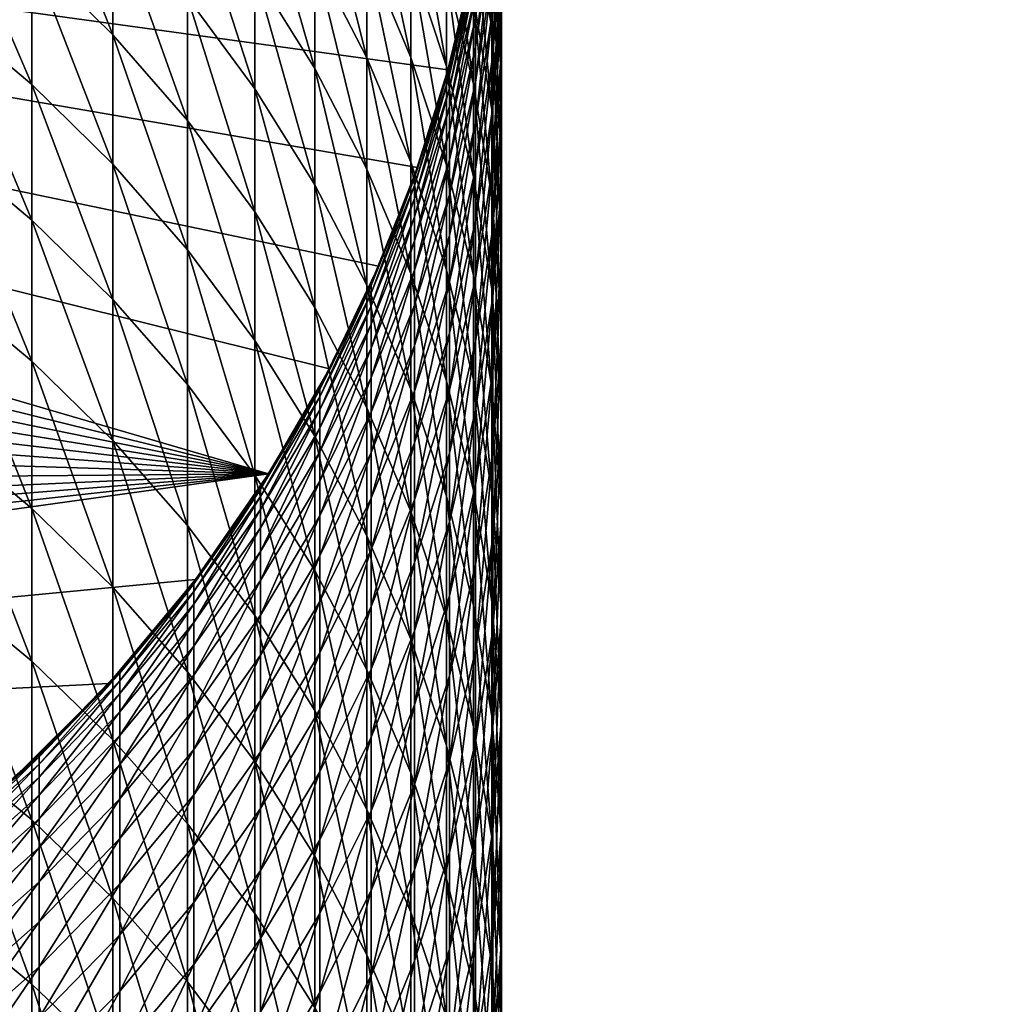
# Model space of a CAD drawing. Units: millimetres. Extents: x -2187 to 2178, y -2405 to 1030.
# Drawn here: x 153 to 182, y -39 to -10 of the extents above; entities that cross this region are included whole.
import ezdxf

# ---------------------------------------------------------------- set-up
doc = ezdxf.new("R2010")
doc.units = ezdxf.units.MM
doc.header["$LTSCALE"] = 0.2
doc.header["$MEASUREMENT"] = 0
doc.header["$PDMODE"] = 1
doc.layers.add('HAGS-Dim Plan', color=7, linetype='Continuous', lineweight=158)
doc.layers.add('HAGS-ST-Tornado Gray', color=253, linetype='Continuous')
doc.styles.get("Standard").update_dxf_attribs({"font": 'g13f12d.shx', "height": 300})
doc.dimstyles.new('HAGS - Dim Plan', dxfattribs={"dimtxt": 300, "dimasz": 200, "dimexe": 0.18, "dimexo": 0.0625, "dimgap": 150, "dimtad": 0, "dimlfac": 0.001, "dimrnd": 0.05, "dimzin": 1, "dimdsep": 46, "dimtxsty": 'Standard', "dimblk": 'HAGS - Dim Plan arrow', "dimcen": 0.1, "dimse1": 1, "dimse2": 1, "dimclrd": 1, "dimadec": 0, "dimazin": 0, "dimtfac": 1, "dimtofl": 0, "dimtmove": 0, "dimatfit": 3, "dimfxl": 1, "dimtolj": 1, "dimtzin": 0, "dimarcsym": 0})

# ---------------------------------------------------------------- blocks, each defined once
blk = doc.blocks.new('HAGS - Dim Plan arrow')
at = {"color": 1, "lineweight": 0}
blk.add_lwpolyline([(0, 0, 0, 0.35, 0), (-1, 0, 0.015, 0.015, 0)], format="xyseb", dxfattribs=at)
blk = doc.blocks.new('*D3')
at = {"layer": 'Defpoints', "color": 0, "transparency": 16777216}
for p in [(123.031, 44.45), (45.993, -445.114), (678.348, -445.114)]:
    blk.add_point(p, dxfattribs=at)
at = {"layer": 'HAGS-Dim Plan', "color": 1, "lineweight": -2, "transparency": 16777216}
for p, q in [((678.348, 244.45), (678.348, 444.45)), ((678.348, -645.114), (678.348, -845.114))]:
    blk.add_line(p, q, dxfattribs=at)
at = {"layer": 'HAGS-Dim Plan', "color": 1, "lineweight": -2, "transparency": 16777216, "xscale": 200, "yscale": 200, "zscale": 200}
for p, rotation in [((678.348, 44.45), 270), ((678.348, -445.114), 90)]:
    blk.add_blockref('HAGS - Dim Plan arrow', p, dxfattribs=dict(at, rotation=rotation))
at = {"layer": 'HAGS-Dim Plan', "color": 0, "transparency": 16777216, "insert": (678.348, -1450.668), "char_height": 300, "attachment_point": 5, "rotation": 90}
blk.add_mtext('\\A1;0.50m', dxfattribs=at)

msp = doc.modelspace()

# ---------------------------------------------------------------- dimensions: what is measured, and where the dimension line sits
at = {"layer": 'HAGS-Dim Plan'}
dim = msp.add_linear_dim(base=(678.348, -445.114), p1=(123.031, 44.45), p2=(45.993, -445.114), angle=90, dimstyle='HAGS - Dim Plan', override={"dimpost": 'm'}, dxfattribs=at)
dim.commit()
dim.dimension.update_dxf_attribs({"geometry": '*D3', "text_midpoint": (678.348, -1450.668)})

# ---------------------------------------------------------------- meshes
at = {"layer": 'HAGS-ST-Tornado Gray'}
mesh = msp.add_polyface(dxfattribs=at)
corners = [(78.677, 2.217), (78.842, 4.413), (167.373, -3.449), (78.621, 0.164), (166.59, -8.99), (78.761, -3.548), (160.603, -23.785), (79.202, -7.191), (79.951, -10.827), (123.064, 3.099, 330.682), (123.064, -0.874, 345.111), (128.04, -0.848, 343.976), (123.064, -5.029, 359.499), (128.04, -4.893, 358.039), (123.064, -9.365, 373.843), (128.04, -9.11, 372.061), (123.064, -13.881, 388.14), (128.04, -13.501, 386.037), (118.088, -18.064, 399.965), (123.064, -13.881, 388.14), (118.088, -13.501, 386.037), (123.064, -9.365, 373.843), (118.088, -9.111, 372.061), (123.064, -5.029, 359.499), (118.088, -4.893, 358.039), (123.064, -0.874, 345.111), (118.088, -0.848, 343.976), (123.064, 3.099, 330.682), (103.776, 2.729, 314.717), (99.416, 0.391, 314.121), (103.776, -0.956, 328.807), (99.416, -3.286, 328.182), (103.776, -4.814, 342.861), (99.416, -7.137, 342.208), (103.776, -8.845, 356.876), (99.416, -11.159, 356.195), (103.776, -13.048, 370.85), (99.416, -15.354, 370.141), (103.776, -17.424, 384.779), (108.382, 0.883, 329.3), (108.382, -2.981, 343.376), (108.382, -7.018, 357.414), (108.382, -11.228, 371.41), (108.382, -15.61, 385.36), (113.173, 2.214, 329.657), (113.173, -1.654, 343.749), (113.173, -5.696, 357.803), (113.173, -9.911, 371.815), (113.173, -14.298, 385.781)]
mesh.append_faces([[corners[k] for k in face] for face in [(9, 10, 11), (10, 12, 13), (12, 14, 15), (14, 16, 17), (18, 19, 20), (20, 19, 21), (20, 21, 22), (22, 21, 23), (22, 23, 24), (24, 23, 25), (24, 25, 26), (26, 25, 27), (28, 29, 30), (30, 31, 32), (32, 33, 34), (34, 35, 36), (36, 37, 38), (39, 28, 30), (39, 30, 40), (40, 30, 32), (40, 32, 41), (41, 32, 34), (41, 34, 42), (42, 34, 36), (42, 36, 43), (43, 36, 38), (44, 39, 45), (44, 45, 26), (26, 45, 24), (45, 39, 40), (45, 40, 46), (46, 40, 41), (46, 41, 47), (47, 41, 42), (47, 42, 48), (48, 42, 43), (22, 24, 46), (46, 24, 45), (22, 46, 47), (20, 22, 47), (20, 47, 48), (18, 20, 48)]])
mesh.append_faces([[corners[k] for k in face] for face in [(0, 1, 2), (3, 0, 4), (5, 3, 6), (7, 5, 6), (8, 7, 6)]], dxfattribs={"vtx1": -1, "vtx2": -1})
mesh = msp.add_polyface(dxfattribs=at)
corners = [(78.842, 4.413), (167.501, -0.794), (167.373, -3.449), (78.677, 2.217), (167.075, -6.186), (166.59, -8.99), (78.621, 0.164), (165.903, -11.843), (164.999, -14.729), (163.855, -17.646), (162.401, -20.678), (160.603, -23.785), (137.745, 0.884, 329.3), (132.955, 2.215, 329.657), (137.745, -2.981, 343.376), (142.351, -4.814, 342.861), (142.351, -8.845, 356.876), (145.379, -10.386, 356.423), (145.379, -14.584, 370.378), (132.955, -1.654, 343.749), (137.745, -7.018, 357.414), (142.351, -13.048, 370.85), (145.379, -18.954, 384.288), (128.04, 3.023, 329.874), (128.04, -0.848, 343.976), (132.955, -5.696, 357.803), (137.745, -11.228, 371.41), (142.351, -17.424, 384.778), (123.064, -0.874, 345.111), (128.04, -4.893, 358.039), (132.955, -9.91, 371.815), (137.745, -15.61, 385.36), (123.064, -5.029, 359.499), (128.04, -9.11, 372.061), (132.955, -14.298, 385.782), (137.745, -20.165, 399.263), (123.064, -9.365, 373.843), (128.04, -13.501, 386.037), (132.955, -18.858, 399.7), (123.064, -13.881, 388.14), (128.04, -18.064, 399.965), (142.351, -0.956, 328.807), (145.379, 1.172, 314.32), (142.351, 2.729, 314.717), (145.379, -2.508, 328.391), (145.379, -6.361, 342.426)]
mesh.append_faces([[corners[k] for k in face] for face in [(12, 13, 14), (12, 14, 15), (15, 14, 16), (15, 16, 17), (17, 16, 18), (13, 19, 14), (14, 19, 20), (14, 20, 16), (16, 20, 21), (16, 21, 18), (18, 21, 22), (23, 24, 19), (19, 24, 25), (19, 25, 20), (20, 25, 26), (20, 26, 21), (21, 26, 27), (21, 27, 22), (24, 28, 29), (24, 29, 25), (25, 29, 30), (25, 30, 26), (26, 30, 31), (26, 31, 27), (29, 32, 33), (29, 33, 30), (30, 33, 34), (30, 34, 31), (31, 34, 35), (33, 36, 37), (33, 37, 34), (34, 37, 38), (37, 39, 40), (37, 40, 38), (41, 12, 15), (42, 43, 44), (44, 43, 41), (45, 41, 15)]])
mesh.append_faces([[corners[k] for k in face] for face in [(0, 1, 2), (3, 2, 4), (3, 4, 5), (6, 5, 7), (6, 7, 8), (6, 8, 9), (6, 9, 10), (6, 10, 11)]], dxfattribs={"vtx0": -1, "vtx2": -1})
mesh = msp.add_polyface(dxfattribs=at)
corners = [(158.204, 0.21, 269.551), (156.002, 2.776, 270.108), (158.204, -2.921, 283.576), (156.002, -0.362, 284.164), (158.204, -6.243, 297.657), (156.002, -3.691, 298.275), (158.204, -9.698, 311.547), (156.002, -7.154, 312.196), (158.204, -13.343, 325.486), (156.002, -10.807, 326.166), (158.204, -17.16, 339.39), (160.196, 0.436, 254.946), (158.204, 3.169, 255.504), (160.196, -2.516, 268.96), (160.196, -5.639, 282.952), (160.196, -8.954, 297), (160.196, -12.4, 310.857), (160.196, -16.037, 324.763), (160.196, -19.845, 338.635), (161.966, 0.333, 240.36), (160.196, 3.216, 240.913), (161.966, -2.44, 254.359), (161.966, -5.384, 268.338), (161.966, -8.5, 282.296), (161.966, -11.806, 296.309), (161.966, -15.244, 310.131), (161.966, -18.872, 324.003), (163.506, -0.08, 225.805), (161.966, 2.934, 226.345), (163.506, -2.674, 239.783), (163.506, -5.44, 253.746), (163.506, -8.377, 267.689), (163.506, -11.485, 281.611), (163.506, -14.782, 295.587), (163.506, -18.212, 309.374), (164.808, -3.202, 225.246), (163.506, 2.343, 211.814), (164.808, -5.789, 239.186), (164.808, -8.547, 253.111), (164.808, -11.476, 267.017), (164.808, -14.575, 280.901), (164.808, -17.864, 294.84)]
mesh.append_faces([[corners[k] for k in face] for face in [(0, 1, 2), (2, 3, 4), (4, 5, 6), (6, 7, 8), (8, 9, 10), (11, 12, 13), (13, 12, 0), (13, 0, 14), (14, 0, 2), (14, 2, 15), (15, 2, 4), (15, 4, 16), (16, 4, 6), (16, 6, 17), (17, 6, 8), (17, 8, 18), (18, 8, 10), (19, 20, 21), (21, 20, 11), (21, 11, 22), (22, 11, 13), (22, 13, 23), (23, 13, 14), (23, 14, 24), (24, 14, 15), (24, 15, 25), (25, 15, 16), (25, 16, 26), (26, 16, 17), (27, 28, 29), (29, 28, 19), (29, 19, 30), (30, 19, 21), (30, 21, 31), (31, 21, 22), (31, 22, 32), (32, 22, 23), (32, 23, 33), (33, 23, 24), (33, 24, 34), (34, 24, 25), (35, 36, 27), (37, 27, 29), (38, 29, 30), (39, 30, 31), (40, 31, 32), (41, 32, 33)]])
mesh = msp.add_polyface(dxfattribs=at)
corners = [(145.379, -10.386, 356.423), (145.379, -14.584, 370.378), (148.274, -16.339, 369.838), (148.274, -20.702, 383.727), (145.379, -2.508, 328.391), (142.351, -0.956, 328.807), (145.379, -6.361, 342.426), (142.351, -4.814, 342.861), (148.274, -0.607, 313.866), (145.379, 1.172, 314.32), (148.274, -4.281, 327.915), (148.274, -8.128, 341.929), (148.274, -12.148, 355.904), (151.02, 0.88, 299.383), (148.274, 2.875, 299.867), (151.02, -2.596, 313.359), (151.02, -6.264, 327.384), (151.02, -10.104, 341.373), (151.02, -14.117, 355.325), (151.02, -18.301, 369.235), (153.602, -1.313, 298.852), (153.602, -4.782, 312.801), (153.602, -8.444, 326.799), (153.602, -12.277, 340.763), (153.602, -16.282, 354.688), (153.602, -20.458, 368.571), (156.002, -0.362, 284.164), (153.602, 2.024, 284.711), (156.002, -3.691, 298.275), (156.002, -7.154, 312.196), (156.002, -10.807, 326.166), (156.002, -14.633, 340.1), (156.002, -18.629, 353.997), (158.204, -2.921, 283.576), (156.002, 2.776, 270.108), (158.204, -6.243, 297.657), (158.204, -9.698, 311.547), (158.204, -13.343, 325.486), (158.204, -17.16, 339.39)]
mesh.append_faces([[corners[k] for k in face] for face in [(0, 1, 2), (2, 1, 3), (4, 5, 6), (6, 7, 0), (8, 9, 10), (10, 9, 4), (10, 4, 11), (11, 4, 6), (11, 6, 12), (12, 6, 0), (12, 0, 2), (13, 14, 15), (15, 14, 8), (15, 8, 16), (16, 8, 10), (16, 10, 17), (17, 10, 11), (17, 11, 18), (18, 11, 12), (18, 12, 19), (19, 12, 2), (20, 13, 21), (21, 13, 15), (21, 15, 22), (22, 15, 16), (22, 16, 23), (23, 16, 17), (23, 17, 24), (24, 17, 18), (24, 18, 25), (25, 18, 19), (26, 27, 28), (28, 27, 20), (28, 20, 29), (29, 20, 21), (29, 21, 30), (30, 21, 22), (30, 22, 31), (31, 22, 23), (31, 23, 32), (32, 23, 24), (33, 34, 26), (35, 26, 28), (36, 28, 29), (37, 29, 30), (38, 30, 31)]])
mesh = msp.add_polyface(dxfattribs=at)
corners = [(165.944, -11.709, 19.718), (165.944, -11.707, 18.031), (166.718, -8.37, 18.032), (166.718, -8.372, 19.724), (165.944, -11.707, 16.567), (166.59, -8.99), (166.718, -8.369, 16.567), (167.075, -6.186), (164.808, -8.547, 253.111), (163.506, -5.44, 253.746), (164.808, -11.476, 267.017), (165.862, -8.992, 238.572), (164.808, -5.789, 239.186), (165.862, -11.743, 252.459), (166.66, -9.694, 224.082), (165.862, -6.412, 224.67), (166.66, -12.267, 237.945), (167.196, -8.405, 195.805), (166.66, -5.059, 196.322), (167.196, -10.631, 209.649), (166.66, -7.291, 210.207), (167.196, -13.027, 223.485), (167.469, -7.853, 167.659), (167.196, -4.464, 168.099), (167.469, -9.734, 181.472), (167.196, -6.35, 181.954), (167.469, -11.784, 195.283), (167.481, -8.007, 139.672), (167.469, -4.597, 140.033), (167.481, -9.547, 153.443), (167.469, -6.141, 153.844), (167.481, -11.254, 167.216), (167.481, -13.129, 180.989), (167.231, -8.834, 111.871), (167.481, -5.426, 112.15), (167.231, -10.038, 125.587), (167.481, -6.634, 125.907), (167.231, -11.407, 139.312), (167.231, -12.943, 153.042), (166.718, -8.436, 29.881), (167.231, -5.047, 29.917), (166.718, -8.661, 43.444), (167.231, -5.273, 43.52), (166.718, -9.046, 57.034), (167.231, -5.66, 57.15), (166.718, -9.593, 70.647), (167.231, -6.208, 70.803), (166.718, -10.303, 84.28), (167.231, -6.92, 84.476), (166.718, -11.176, 97.93), (167.231, -7.795, 98.166), (166.718, -12.212, 111.595), (166.718, -13.412, 125.271), (165.944, -11.72, 23.092), (166.718, -8.383, 23.108), (165.944, -11.773, 29.845), (165.944, -11.997, 43.369), (165.944, -12.382, 56.92), (165.944, -12.927, 70.493)]
mesh.append_faces([[corners[k] for k in face] for face in [(0, 1, 2), (0, 2, 3), (4, 5, 6), (6, 5, 7), (6, 2, 1), (6, 1, 4), (8, 9, 10), (11, 12, 13), (13, 12, 8), (14, 15, 16), (16, 15, 11), (17, 18, 19), (19, 18, 20), (19, 20, 21), (21, 20, 14), (22, 23, 24), (24, 25, 26), (26, 25, 17), (27, 28, 29), (29, 30, 31), (31, 30, 22), (31, 22, 32), (32, 22, 24), (33, 34, 35), (35, 34, 36), (35, 36, 37), (37, 36, 27), (38, 27, 29), (39, 40, 41), (41, 42, 43), (43, 44, 45), (45, 46, 47), (47, 46, 48), (47, 48, 49), (49, 48, 50), (49, 50, 51), (51, 50, 33), (52, 33, 35), (0, 3, 53), (53, 3, 54), (53, 54, 55), (55, 54, 39), (55, 39, 56), (56, 39, 41), (57, 41, 43), (58, 43, 45)]])
mesh = msp.add_polyface(dxfattribs=at)
corners = [(164.913, -14.976, 19.712), (164.913, -14.974, 18.029), (165.944, -11.707, 18.031), (165.944, -11.709, 19.718), (164.913, -14.973, 16.566), (164.999, -14.729), (165.944, -11.707, 16.567), (165.903, -11.843), (166.59, -8.99), (164.808, -11.476, 267.017), (163.506, -8.377, 267.689), (164.808, -14.575, 280.901), (165.862, -11.743, 252.459), (164.808, -8.547, 253.111), (165.862, -14.664, 266.326), (166.66, -12.267, 237.945), (165.862, -8.992, 238.572), (166.66, -15.009, 251.792), (167.196, -13.027, 223.485), (166.66, -9.694, 224.082), (167.196, -15.592, 237.307), (167.469, -11.784, 195.283), (167.196, -8.405, 195.805), (167.469, -14.003, 209.087), (167.196, -10.631, 209.649), (167.469, -16.391, 222.881), (167.481, -13.129, 180.989), (167.469, -9.734, 181.472), (167.481, -15.173, 194.759), (167.231, -11.407, 139.312), (167.481, -8.007, 139.672), (167.231, -12.943, 153.042), (167.481, -9.547, 153.443), (167.231, -14.645, 166.775), (167.481, -11.254, 167.216), (167.231, -16.514, 180.508), (166.718, -12.212, 111.595), (167.231, -8.834, 111.871), (166.718, -13.412, 125.271), (167.231, -10.038, 125.587), (166.718, -14.777, 138.955), (166.718, -16.308, 152.646), (165.944, -11.997, 43.369), (166.718, -8.661, 43.444), (165.944, -12.382, 56.92), (166.718, -9.046, 57.034), (165.944, -12.927, 70.493), (166.718, -9.593, 70.647), (165.944, -13.635, 84.087), (166.718, -10.303, 84.28), (165.944, -14.505, 97.698), (166.718, -11.176, 97.93), (165.944, -15.538, 111.323), (165.944, -16.735, 124.959), (164.913, -14.987, 23.077), (165.944, -11.72, 23.092), (164.913, -15.039, 29.81), (165.944, -11.773, 29.845), (164.913, -15.263, 43.296), (164.913, -15.646, 56.808), (164.913, -16.19, 70.343)]
mesh.append_faces([[corners[k] for k in face] for face in [(0, 1, 2), (0, 2, 3), (4, 5, 6), (4, 6, 1), (1, 6, 2), (5, 7, 6), (6, 7, 8), (9, 10, 11), (12, 13, 14), (14, 13, 9), (15, 16, 17), (17, 16, 12), (18, 19, 20), (20, 19, 15), (21, 22, 23), (23, 22, 24), (23, 24, 25), (25, 24, 18), (26, 27, 28), (28, 27, 21), (29, 30, 31), (31, 32, 33), (33, 32, 34), (33, 34, 35), (35, 34, 26), (36, 37, 38), (38, 39, 40), (40, 39, 29), (41, 29, 31), (42, 43, 44), (44, 45, 46), (46, 47, 48), (48, 47, 49), (48, 49, 50), (50, 49, 51), (50, 51, 52), (52, 51, 36), (53, 36, 38), (0, 3, 54), (54, 3, 55), (54, 55, 56), (56, 55, 57), (56, 57, 58), (58, 57, 42), (59, 42, 44), (60, 44, 46)]])
mesh = msp.add_polyface(dxfattribs=at)
corners = [(81.018, -14.436), (79.951, -10.827), (160.603, -23.785), (82.413, -17.998), (84.086, -21.376), (85.916, -24.405), (87.834, -27.088), (89.769, -29.426), (91.649, -31.426), (93.445, -33.125), (123.064, -13.881, 388.14), (123.064, -18.578, 402.385), (128.04, -18.064, 399.965), (123.064, -23.454, 416.577), (128.04, -22.797, 413.842), (123.064, -28.507, 430.71), (128.04, -27.701, 427.665), (123.064, -33.737, 444.783), (128.04, -32.774, 441.43), (118.088, -32.774, 441.43), (123.064, -33.737, 444.783), (123.064, -28.507, 430.71), (118.088, -27.701, 427.665), (123.064, -23.454, 416.577), (118.088, -22.798, 413.842), (123.064, -18.578, 402.385), (118.088, -18.064, 399.965), (123.064, -13.881, 388.14), (103.776, -17.424, 384.779), (99.416, -19.721, 384.042), (103.776, -21.971, 398.659), (99.416, -24.259, 397.894), (103.776, -26.689, 412.489), (99.416, -28.967, 411.696), (103.776, -31.576, 426.264), (99.416, -33.844, 425.444), (108.382, -15.61, 385.36), (108.382, -20.165, 399.263), (108.382, -24.89, 413.114), (108.382, -29.785, 426.911), (108.382, -34.848, 440.651), (113.173, -14.298, 385.781), (113.173, -18.858, 399.7), (113.173, -23.588, 413.567), (113.173, -28.489, 427.38), (113.173, -33.558, 441.135)]
mesh.append_faces([[corners[k] for k in face] for face in [(10, 11, 12), (11, 13, 14), (13, 15, 16), (15, 17, 18), (19, 20, 21), (19, 21, 22), (22, 21, 23), (22, 23, 24), (24, 23, 25), (24, 25, 26), (26, 25, 27), (28, 29, 30), (30, 31, 32), (32, 31, 33), (32, 33, 34), (34, 33, 35), (36, 28, 37), (37, 28, 30), (37, 30, 38), (38, 30, 32), (38, 32, 39), (39, 32, 34), (39, 34, 40), (41, 36, 42), (42, 36, 37), (42, 37, 43), (43, 37, 38), (43, 38, 44), (44, 38, 39), (44, 39, 45), (45, 39, 40), (26, 41, 42), (24, 26, 42), (24, 42, 43), (22, 24, 43), (22, 43, 44), (19, 22, 44), (19, 44, 45)]])
mesh.append_faces([[corners[k] for k in face] for face in [(0, 1, 2), (3, 0, 2), (4, 3, 2), (5, 4, 2), (6, 5, 2), (7, 6, 2), (8, 7, 2), (9, 8, 2)]], dxfattribs={"vtx1": -1, "vtx2": -1})
mesh = msp.add_polyface(dxfattribs=at)
corners = [(163.633, -18.153, 19.706), (163.633, -18.151, 18.028), (164.913, -14.974, 18.029), (164.913, -14.976, 19.712), (163.633, -18.151, 16.566), (163.855, -17.646), (164.913, -14.973, 16.566), (164.999, -14.729), (164.808, -14.575, 280.901), (163.506, -11.485, 281.611), (164.808, -17.864, 294.84), (165.862, -14.664, 266.326), (164.808, -11.476, 267.017), (165.862, -17.755, 280.172), (166.66, -15.009, 251.792), (165.862, -11.743, 252.459), (166.66, -17.922, 265.62), (167.196, -15.592, 237.307), (166.66, -12.267, 237.945), (167.196, -18.327, 251.114), (167.469, -16.391, 222.881), (167.196, -13.027, 223.485), (167.469, -18.949, 236.664), (167.481, -15.173, 194.759), (167.469, -11.784, 195.283), (167.481, -17.385, 208.522), (167.469, -14.003, 209.087), (167.481, -19.767, 222.276), (167.231, -16.514, 180.508), (167.481, -13.129, 180.989), (167.231, -18.552, 194.237), (166.718, -14.777, 138.955), (167.231, -11.407, 139.312), (166.718, -16.308, 152.646), (167.231, -12.943, 153.042), (166.718, -18.005, 166.338), (167.231, -14.645, 166.775), (166.718, -19.869, 180.03), (165.944, -15.538, 111.323), (166.718, -12.212, 111.595), (165.944, -16.735, 124.959), (166.718, -13.412, 125.271), (165.944, -18.096, 138.604), (165.944, -19.623, 152.255), (164.913, -15.263, 43.296), (165.944, -11.997, 43.369), (164.913, -15.646, 56.808), (165.944, -12.382, 56.92), (164.913, -16.19, 70.343), (165.944, -12.927, 70.493), (164.913, -16.896, 83.898), (165.944, -13.635, 84.087), (164.913, -17.764, 97.47), (165.944, -14.505, 97.698), (164.913, -18.794, 111.056), (164.913, -19.987, 124.654), (163.633, -18.165, 23.061), (164.913, -14.987, 23.077), (163.633, -18.217, 29.776), (164.913, -15.039, 29.81), (163.633, -18.44, 43.225), (163.633, -18.823, 56.7), (163.633, -19.365, 70.197)]
mesh.append_faces([[corners[k] for k in face] for face in [(0, 1, 2), (0, 2, 3), (4, 5, 6), (4, 6, 1), (1, 6, 2), (5, 7, 6), (8, 9, 10), (11, 12, 13), (13, 12, 8), (14, 15, 16), (16, 15, 11), (17, 18, 19), (19, 18, 14), (20, 21, 22), (22, 21, 17), (23, 24, 25), (25, 24, 26), (25, 26, 27), (27, 26, 20), (28, 29, 30), (30, 29, 23), (31, 32, 33), (33, 34, 35), (35, 34, 36), (37, 36, 28), (38, 39, 40), (40, 41, 42), (42, 41, 31), (43, 31, 33), (44, 45, 46), (46, 47, 48), (48, 49, 50), (50, 49, 51), (50, 51, 52), (52, 51, 53), (52, 53, 54), (54, 53, 38), (55, 38, 40), (0, 3, 56), (56, 3, 57), (56, 57, 58), (58, 57, 59), (58, 59, 60), (60, 59, 44), (61, 44, 46), (62, 46, 48)]])
mesh = msp.add_polyface(dxfattribs=at)
corners = [(93.445, -33.125), (160.603, -23.785), (158.438, -26.906), (155.881, -29.977), (152.891, -32.953), (148.274, -16.339, 369.838), (148.274, -20.702, 383.727), (151.02, -22.656, 383.1), (151.02, -27.183, 396.917), (145.379, -14.584, 370.378), (145.379, -18.954, 384.288), (148.274, -25.236, 397.568), (151.02, -31.879, 410.683), (142.351, -17.424, 384.778), (145.379, -23.495, 398.15), (148.274, -29.94, 411.357), (151.02, -36.744, 424.395), (137.745, -15.61, 385.36), (142.351, -21.971, 398.659), (145.379, -28.206, 411.961), (148.274, -34.813, 425.093), (137.745, -20.165, 399.263), (142.351, -26.689, 412.489), (145.379, -33.087, 425.718), (132.955, -14.298, 385.782), (132.955, -18.858, 399.7), (137.745, -24.89, 413.114), (142.351, -31.576, 426.264), (128.04, -18.064, 399.965), (132.955, -23.588, 413.567), (137.745, -29.784, 426.912), (142.351, -36.631, 439.982), (123.064, -18.578, 402.385), (128.04, -22.797, 413.842), (132.955, -28.488, 427.38), (137.745, -34.848, 440.651), (123.064, -23.454, 416.577), (128.04, -27.701, 427.665), (132.955, -33.558, 441.136), (123.064, -28.507, 430.71), (128.04, -32.774, 441.43), (151.02, -18.301, 369.235)]
mesh.append_faces([[corners[k] for k in face] for face in [(5, 6, 7), (7, 6, 8), (9, 10, 6), (6, 10, 11), (6, 11, 8), (8, 11, 12), (10, 13, 14), (10, 14, 11), (11, 14, 15), (11, 15, 12), (12, 15, 16), (13, 17, 18), (13, 18, 14), (14, 18, 19), (14, 19, 15), (15, 19, 20), (17, 21, 18), (18, 21, 22), (18, 22, 19), (19, 22, 23), (19, 23, 20), (24, 25, 21), (21, 25, 26), (21, 26, 22), (22, 26, 27), (22, 27, 23), (25, 28, 29), (25, 29, 26), (26, 29, 30), (26, 30, 27), (27, 30, 31), (28, 32, 33), (28, 33, 29), (29, 33, 34), (29, 34, 30), (30, 34, 35), (33, 36, 37), (33, 37, 34), (34, 37, 38), (34, 38, 35), (37, 39, 40), (37, 40, 38), (41, 5, 7)]])
mesh.append_faces([[corners[k] for k in face] for face in [(0, 1, 2), (0, 2, 3), (0, 3, 4)]], dxfattribs={"vtx0": -1, "vtx2": -1})
mesh = msp.add_polyface(dxfattribs=at)
corners = [(151.259, -34.364, 19.676), (153.825, -32.084, 18.023), (153.825, -32.086, 19.68), (156.207, -29.616, 18.024), (156.207, -29.618, 19.685), (158.392, -26.973, 18.025), (151.02, -22.656, 383.1), (151.02, -27.183, 396.917), (153.602, -29.323, 396.201), (153.602, -34.01, 409.942), (153.825, -32.084, 16.565), (152.891, -32.953), (155.881, -29.977), (156.207, -29.616, 16.566), (158.438, -26.906), (151.02, -31.879, 410.683), (158.392, -26.973, 16.566), (151.259, -34.362, 18.022), (153.602, -20.458, 368.571), (151.02, -18.301, 369.235), (153.602, -24.805, 382.41), (156.002, -18.629, 353.997), (153.602, -16.282, 354.688), (156.002, -22.797, 367.852), (156.002, -27.135, 381.662), (156.002, -31.644, 395.425), (156.002, -36.322, 409.137), (158.204, -21.148, 353.256), (156.002, -14.633, 340.1), (158.204, -25.307, 367.08), (158.204, -29.635, 380.86), (158.204, -34.134, 394.593), (158.392, -26.975, 19.69), (156.207, -29.629, 23.006), (158.392, -26.986, 23.019), (156.207, -29.681, 29.654), (158.392, -27.038, 29.682), (156.207, -29.902, 42.968), (153.825, -32.097, 22.995), (153.825, -32.149, 29.628), (153.825, -32.369, 42.912), (153.825, -32.747, 56.223), (156.207, -30.281, 56.308), (153.825, -33.283, 69.556), (156.207, -30.818, 69.669), (153.825, -33.978, 82.908), (156.207, -31.514, 83.051), (153.825, -34.832, 96.278), (156.207, -32.371, 96.45), (151.259, -34.376, 22.984), (151.259, -34.427, 29.603)]
mesh.append_faces([[corners[k] for k in face] for face in [(0, 1, 2), (2, 1, 3), (2, 3, 4), (4, 3, 5), (6, 7, 8), (8, 7, 9), (10, 11, 12), (10, 12, 13), (13, 12, 14), (7, 15, 9), (16, 3, 13), (3, 1, 13), (13, 1, 10), (1, 17, 10), (18, 19, 20), (20, 19, 6), (20, 6, 8), (21, 22, 23), (23, 22, 18), (23, 18, 24), (24, 18, 20), (24, 20, 25), (25, 20, 8), (25, 8, 26), (27, 28, 21), (29, 21, 23), (30, 23, 24), (31, 24, 25), (4, 32, 33), (33, 34, 35), (35, 36, 37), (2, 4, 38), (38, 4, 33), (38, 33, 39), (39, 33, 35), (39, 35, 40), (40, 35, 37), (40, 37, 41), (41, 37, 42), (41, 42, 43), (43, 42, 44), (43, 44, 45), (45, 44, 46), (47, 46, 48), (49, 2, 38), (50, 38, 39)]])
mesh = msp.add_polyface(dxfattribs=at)
corners = [(160.364, -24.171, 19.695), (160.364, -24.169, 18.026), (162.113, -21.223, 18.027), (162.113, -21.225, 19.7), (163.633, -18.151, 18.028), (163.633, -18.153, 19.706), (160.364, -24.169, 16.566), (160.603, -23.785), (162.113, -21.222, 16.566), (162.401, -20.678), (163.633, -18.151, 16.566), (163.855, -17.646), (158.204, -17.16, 339.39), (156.002, -14.633, 340.1), (158.204, -21.148, 353.256), (156.002, -18.629, 353.997), (158.204, -25.307, 367.08), (160.196, -19.845, 338.635), (160.196, -23.824, 352.468), (161.966, -18.872, 324.003), (160.196, -16.037, 324.763), (161.966, -22.671, 337.841), (161.966, -26.64, 351.64), (163.506, -18.212, 309.374), (161.966, -15.244, 310.131), (163.506, -21.83, 323.21), (163.506, -25.619, 337.012), (162.113, -21.236, 23.047), (163.633, -18.165, 23.061), (162.113, -21.288, 29.744), (163.633, -18.217, 29.776), (162.113, -21.511, 43.156), (163.633, -18.44, 43.225), (162.113, -21.892, 56.595), (163.633, -18.823, 56.7), (162.113, -22.433, 70.056), (163.633, -19.365, 70.197), (162.113, -23.135, 83.537), (163.633, -20.069, 83.714), (162.113, -23.997, 97.035), (163.633, -20.934, 97.249), (162.113, -25.022, 110.547), (163.633, -21.961, 110.797), (160.364, -24.182, 23.033), (160.364, -24.234, 29.712), (160.364, -24.456, 43.09), (160.364, -24.837, 56.494), (160.364, -25.376, 69.92)]
mesh.append_faces([[corners[k] for k in face] for face in [(0, 1, 2), (0, 2, 3), (3, 2, 4), (3, 4, 5), (6, 7, 8), (6, 8, 1), (1, 8, 2), (7, 9, 8), (8, 9, 10), (8, 10, 2), (2, 10, 4), (9, 11, 10), (12, 13, 14), (14, 15, 16), (17, 12, 18), (18, 12, 14), (19, 20, 21), (21, 20, 17), (21, 17, 22), (23, 24, 25), (25, 24, 19), (25, 19, 26), (26, 19, 21), (3, 5, 27), (27, 5, 28), (27, 28, 29), (29, 28, 30), (29, 30, 31), (31, 30, 32), (31, 32, 33), (33, 32, 34), (33, 34, 35), (35, 34, 36), (35, 36, 37), (37, 36, 38), (37, 38, 39), (39, 38, 40), (39, 40, 41), (41, 40, 42), (0, 3, 43), (43, 3, 27), (43, 27, 44), (44, 27, 29), (45, 29, 31), (46, 31, 33), (47, 33, 35)]])
mesh = msp.add_polyface(dxfattribs=at)
corners = [(164.808, -17.864, 294.84), (163.506, -14.782, 295.587), (164.808, -21.284, 308.59), (163.506, -18.212, 309.374), (165.862, -17.755, 280.172), (164.808, -14.575, 280.901), (165.862, -21.034, 294.072), (165.862, -24.445, 307.784), (166.66, -17.922, 265.62), (165.862, -14.664, 266.326), (166.66, -21.004, 279.426), (166.66, -24.274, 293.287), (167.196, -18.327, 251.114), (166.66, -15.009, 251.792), (167.196, -21.231, 264.902), (167.196, -24.304, 278.668), (167.469, -18.949, 236.664), (167.196, -15.592, 237.307), (167.469, -21.676, 250.43), (167.481, -19.767, 222.276), (167.469, -16.391, 222.881), (167.481, -22.317, 236.018), (167.231, -18.552, 194.237), (167.481, -15.173, 194.759), (167.231, -20.758, 207.96), (167.481, -17.385, 208.522), (167.231, -23.133, 221.673), (166.718, -18.005, 166.338), (167.231, -14.645, 166.775), (166.718, -19.869, 180.03), (167.231, -16.514, 180.508), (166.718, -21.901, 193.719), (166.718, -24.101, 207.402), (165.944, -18.096, 138.604), (166.718, -14.777, 138.955), (165.944, -19.623, 152.255), (166.718, -16.308, 152.646), (165.944, -21.315, 165.908), (165.944, -23.173, 179.56), (164.913, -18.794, 111.056), (165.944, -15.538, 111.323), (164.913, -19.987, 124.654), (165.944, -16.735, 124.959), (164.913, -21.345, 138.261), (164.913, -22.867, 151.872), (163.633, -18.44, 43.225), (164.913, -15.263, 43.296), (163.633, -18.823, 56.7), (164.913, -15.646, 56.808), (163.633, -19.365, 70.197), (164.913, -16.19, 70.343), (163.633, -20.069, 83.714), (164.913, -16.896, 83.898), (163.633, -20.934, 97.249), (164.913, -17.764, 97.47), (163.633, -21.961, 110.797), (163.633, -23.151, 124.358)]
mesh.append_faces([[corners[k] for k in face] for face in [(0, 1, 2), (2, 1, 3), (4, 5, 6), (6, 5, 0), (6, 0, 7), (7, 0, 2), (8, 9, 10), (10, 9, 4), (10, 4, 11), (11, 4, 6), (12, 13, 14), (14, 13, 8), (14, 8, 15), (15, 8, 10), (16, 17, 18), (18, 17, 12), (19, 20, 21), (21, 20, 16), (22, 23, 24), (24, 23, 25), (24, 25, 26), (26, 25, 19), (27, 28, 29), (29, 30, 31), (31, 30, 22), (32, 22, 24), (33, 34, 35), (35, 36, 37), (37, 36, 27), (37, 27, 38), (38, 27, 29), (39, 40, 41), (41, 42, 43), (43, 42, 33), (43, 33, 44), (44, 33, 35), (45, 46, 47), (47, 48, 49), (49, 50, 51), (51, 50, 52), (51, 52, 53), (53, 52, 54), (53, 54, 55), (55, 54, 39), (55, 39, 56), (56, 39, 41)]])
mesh = msp.add_polyface(dxfattribs=at)
corners = [(164.808, -21.284, 308.59), (163.506, -18.212, 309.374), (164.808, -24.893, 322.389), (163.506, -21.83, 323.21), (164.808, -28.672, 336.153), (163.506, -25.619, 337.012), (165.862, -24.445, 307.784), (165.862, -28.044, 321.545), (166.66, -24.274, 293.287), (165.862, -21.034, 294.072), (166.66, -27.675, 306.96), (167.196, -24.304, 278.668), (166.66, -21.004, 279.426), (167.196, -27.565, 292.489), (167.469, -21.676, 250.43), (167.196, -18.327, 251.114), (167.469, -24.572, 264.178), (167.196, -21.231, 264.902), (167.469, -27.636, 277.904), (167.481, -22.317, 236.018), (167.469, -18.949, 236.664), (167.481, -25.036, 249.744), (167.481, -27.923, 263.451), (167.231, -23.133, 221.673), (167.481, -19.767, 222.276), (167.231, -25.676, 235.374), (167.231, -28.386, 249.06), (166.718, -21.901, 193.719), (167.231, -18.552, 194.237), (166.718, -24.101, 207.402), (167.231, -20.758, 207.96), (166.718, -26.468, 221.075), (166.718, -29.004, 234.736), (165.944, -23.173, 179.56), (166.718, -19.869, 180.03), (165.944, -25.199, 193.21), (165.944, -27.393, 206.853), (165.944, -29.753, 220.486), (164.913, -22.867, 151.872), (165.944, -19.623, 152.255), (164.913, -24.554, 165.486), (165.944, -21.315, 165.908), (164.913, -26.407, 179.1), (164.913, -28.427, 192.711), (163.633, -23.151, 124.358), (164.913, -19.987, 124.654), (163.633, -24.505, 137.926), (164.913, -21.345, 138.261), (163.633, -26.023, 151.5), (163.633, -27.705, 165.077), (163.633, -29.554, 178.653)]
mesh.append_faces([[corners[k] for k in face] for face in [(0, 1, 2), (2, 1, 3), (2, 3, 4), (4, 3, 5), (6, 0, 7), (7, 0, 2), (8, 9, 10), (10, 9, 6), (11, 12, 13), (13, 12, 8), (14, 15, 16), (16, 15, 17), (16, 17, 18), (18, 17, 11), (19, 20, 21), (21, 20, 14), (21, 14, 22), (22, 14, 16), (23, 24, 25), (25, 24, 19), (25, 19, 26), (26, 19, 21), (27, 28, 29), (29, 30, 31), (31, 30, 23), (31, 23, 32), (32, 23, 25), (33, 34, 35), (35, 34, 27), (35, 27, 36), (36, 27, 29), (36, 29, 37), (37, 29, 31), (38, 39, 40), (40, 39, 41), (40, 41, 42), (42, 41, 33), (42, 33, 43), (43, 33, 35), (44, 45, 46), (46, 45, 47), (46, 47, 48), (48, 47, 38), (48, 38, 49), (49, 38, 40), (50, 40, 42)]])
mesh = msp.add_polyface(dxfattribs=at)
corners = [(158.392, -26.975, 19.69), (158.392, -26.973, 18.025), (160.364, -24.169, 18.026), (160.364, -24.171, 19.695), (156.207, -29.616, 16.566), (158.438, -26.906), (158.392, -26.973, 16.566), (160.364, -24.169, 16.566), (160.603, -23.785), (156.207, -29.616, 18.024), (158.204, -25.307, 367.08), (156.002, -22.797, 367.852), (158.204, -29.635, 380.86), (160.196, -23.824, 352.468), (158.204, -21.148, 353.256), (160.196, -27.973, 366.26), (161.966, -26.64, 351.64), (160.196, -19.845, 338.635), (161.966, -30.778, 365.398), (163.506, -25.619, 337.012), (161.966, -22.671, 337.841), (163.506, -29.577, 350.775), (162.113, -25.022, 110.547), (163.633, -21.961, 110.797), (162.113, -26.209, 124.071), (163.633, -23.151, 124.358), (162.113, -27.559, 137.603), (163.633, -24.505, 137.926), (162.113, -29.073, 151.14), (163.633, -26.023, 151.5), (160.364, -24.234, 29.712), (162.113, -21.288, 29.744), (160.364, -24.456, 43.09), (162.113, -21.511, 43.156), (160.364, -24.837, 56.494), (162.113, -21.892, 56.595), (160.364, -25.376, 69.92), (162.113, -22.433, 70.056), (160.364, -26.076, 83.366), (162.113, -23.135, 83.537), (160.364, -26.937, 96.829), (162.113, -23.997, 97.035), (160.364, -27.959, 110.307), (160.364, -29.143, 123.796), (158.392, -26.986, 23.019), (160.364, -24.182, 23.033), (158.392, -27.038, 29.682), (158.392, -27.259, 43.027), (158.392, -27.639, 56.398), (158.392, -28.177, 69.791), (158.392, -28.875, 83.204), (158.392, -29.734, 96.634)]
mesh.append_faces([[corners[k] for k in face] for face in [(0, 1, 2), (0, 2, 3), (4, 5, 6), (6, 5, 7), (6, 7, 1), (1, 7, 2), (5, 8, 7), (1, 9, 6), (10, 11, 12), (13, 14, 15), (15, 14, 10), (16, 17, 13), (16, 13, 18), (18, 13, 15), (19, 20, 21), (21, 20, 16), (22, 23, 24), (24, 23, 25), (24, 25, 26), (26, 25, 27), (26, 27, 28), (28, 27, 29), (30, 31, 32), (32, 33, 34), (34, 35, 36), (36, 37, 38), (38, 37, 39), (38, 39, 40), (40, 39, 41), (40, 41, 42), (42, 41, 22), (42, 22, 43), (43, 22, 24), (0, 3, 44), (44, 3, 45), (44, 45, 46), (46, 45, 30), (46, 30, 47), (47, 30, 32), (47, 32, 48), (48, 32, 34), (48, 34, 49), (49, 34, 36), (49, 36, 50), (50, 36, 38), (51, 38, 40)]])
mesh = msp.add_polyface(dxfattribs=at)
corners = [(164.808, -28.672, 336.153), (163.506, -25.619, 337.012), (164.808, -32.62, 349.88), (163.506, -29.577, 350.775), (164.808, -36.736, 363.565), (165.862, -28.044, 321.545), (164.808, -24.893, 322.389), (165.862, -31.812, 335.271), (165.862, -35.749, 348.959), (166.66, -27.675, 306.96), (165.862, -24.445, 307.784), (166.66, -31.264, 320.681), (166.66, -35.021, 334.368), (167.196, -27.565, 292.489), (166.66, -24.274, 293.287), (167.196, -30.956, 306.123), (167.196, -34.535, 319.804), (167.469, -27.636, 277.904), (167.196, -24.304, 278.668), (167.469, -30.887, 291.684), (167.469, -34.268, 305.277), (167.481, -27.923, 263.451), (167.469, -24.572, 264.178), (167.481, -30.978, 277.136), (167.481, -34.22, 290.876), (167.231, -28.386, 249.06), (167.481, -25.036, 249.744), (167.231, -31.265, 262.726), (167.231, -34.311, 276.371), (166.718, -29.004, 234.736), (167.231, -25.676, 235.374), (166.718, -31.707, 248.381), (166.718, -34.577, 262.008), (165.944, -29.753, 220.486), (166.718, -26.468, 221.075), (165.944, -32.281, 234.108), (165.944, -34.976, 247.714), (164.913, -28.427, 192.711), (165.944, -25.199, 193.21), (164.913, -30.615, 206.315), (165.944, -27.393, 206.853), (164.913, -32.969, 219.91), (164.913, -35.49, 233.493), (163.633, -27.705, 165.077), (164.913, -24.554, 165.486), (163.633, -29.554, 178.653), (164.913, -26.407, 179.1), (163.633, -31.568, 192.226), (163.633, -33.749, 205.792)]
mesh.append_faces([[corners[k] for k in face] for face in [(0, 1, 2), (2, 1, 3), (2, 3, 4), (5, 6, 7), (7, 6, 0), (7, 0, 8), (8, 0, 2), (9, 10, 11), (11, 10, 5), (11, 5, 12), (12, 5, 7), (13, 14, 15), (15, 14, 9), (15, 9, 16), (16, 9, 11), (17, 18, 19), (19, 18, 13), (19, 13, 20), (20, 13, 15), (21, 22, 23), (23, 22, 17), (23, 17, 24), (24, 17, 19), (25, 26, 27), (27, 26, 21), (27, 21, 28), (28, 21, 23), (29, 30, 31), (31, 30, 25), (31, 25, 32), (32, 25, 27), (33, 34, 35), (35, 34, 29), (35, 29, 36), (36, 29, 31), (37, 38, 39), (39, 38, 40), (39, 40, 41), (41, 40, 33), (41, 33, 42), (42, 33, 35), (43, 44, 45), (45, 46, 47), (47, 46, 37), (47, 37, 48), (48, 37, 39)]])
mesh = msp.add_polyface(dxfattribs=at)
corners = [(156.207, -29.618, 19.685), (158.392, -26.973, 18.025), (158.392, -26.975, 19.69), (158.204, -29.635, 380.86), (156.002, -27.135, 381.662), (158.204, -34.134, 394.593), (160.196, -27.973, 366.26), (158.204, -25.307, 367.08), (160.196, -32.291, 380.008), (160.196, -36.779, 393.709), (161.966, -30.778, 365.398), (161.966, -35.086, 379.111), (163.506, -29.577, 350.775), (161.966, -26.64, 351.64), (163.506, -33.705, 364.498), (162.113, -29.073, 151.14), (163.633, -26.023, 151.5), (162.113, -30.751, 164.681), (163.633, -27.705, 165.077), (162.113, -32.594, 178.22), (163.633, -29.554, 178.653), (162.113, -34.603, 191.757), (163.633, -31.568, 192.226), (160.364, -29.143, 123.796), (162.113, -26.209, 124.071), (160.364, -30.489, 137.293), (162.113, -27.559, 137.603), (160.364, -31.999, 150.795), (160.364, -33.673, 164.3), (160.364, -35.511, 177.805), (158.392, -28.875, 83.204), (160.364, -26.076, 83.366), (158.392, -29.734, 96.634), (160.364, -26.937, 96.829), (158.392, -30.753, 110.078), (160.364, -27.959, 110.307), (158.392, -31.934, 123.534), (158.392, -33.277, 136.998), (158.392, -34.783, 150.467), (156.207, -29.629, 23.006), (158.392, -26.986, 23.019), (156.207, -29.681, 29.654), (158.392, -27.038, 29.682), (156.207, -29.902, 42.968), (158.392, -27.259, 43.027), (156.207, -30.281, 56.308), (158.392, -27.639, 56.398), (156.207, -30.818, 69.669), (158.392, -28.177, 69.791), (156.207, -31.514, 83.051), (156.207, -32.371, 96.45), (156.207, -33.388, 109.863), (156.207, -34.566, 123.287)]
mesh.append_faces([[corners[k] for k in face] for face in [(0, 1, 2), (3, 4, 5), (6, 7, 8), (8, 7, 3), (8, 3, 9), (10, 6, 11), (11, 6, 8), (12, 13, 14), (14, 13, 10), (15, 16, 17), (17, 16, 18), (17, 18, 19), (19, 18, 20), (19, 20, 21), (21, 20, 22), (23, 24, 25), (25, 24, 26), (25, 26, 27), (27, 26, 15), (27, 15, 28), (28, 15, 17), (29, 17, 19), (30, 31, 32), (32, 33, 34), (34, 33, 35), (34, 35, 36), (36, 35, 23), (36, 23, 37), (37, 23, 25), (37, 25, 38), (38, 25, 27), (39, 2, 40), (41, 40, 42), (43, 42, 44), (43, 44, 45), (45, 44, 46), (45, 46, 47), (47, 46, 48), (47, 48, 49), (49, 48, 30), (49, 30, 50), (50, 30, 32), (50, 32, 51), (51, 32, 34), (51, 34, 52), (52, 34, 36)]])
mesh = msp.add_polyface(dxfattribs=at)
corners = [(151.259, -34.364, 19.676), (151.259, -34.362, 18.022), (153.825, -32.084, 18.023), (153.602, -29.323, 396.201), (153.602, -34.01, 409.942), (156.002, -36.322, 409.137), (151.259, -34.362, 16.565), (149.415, -35.796), (152.891, -32.953), (153.825, -32.084, 16.565), (151.02, -31.879, 410.683), (153.602, -38.866, 423.628), (151.02, -36.744, 424.395), (158.204, -34.134, 394.593), (156.002, -31.644, 395.425), (158.204, -38.801, 408.275), (160.196, -36.779, 393.709), (158.204, -29.635, 380.86), (158.392, -34.783, 150.467), (160.364, -31.999, 150.795), (158.392, -36.453, 163.939), (160.364, -33.673, 164.3), (158.392, -38.287, 177.41), (160.364, -35.511, 177.805), (156.207, -34.566, 123.287), (158.392, -31.934, 123.534), (156.207, -35.906, 136.72), (158.392, -33.277, 136.998), (156.207, -37.409, 150.158), (156.207, -39.075, 163.598), (153.825, -33.978, 82.908), (156.207, -31.514, 83.051), (153.825, -34.832, 96.278), (156.207, -32.371, 96.45), (153.825, -35.847, 109.662), (156.207, -33.388, 109.863), (153.825, -37.023, 123.057), (153.825, -38.36, 136.46), (153.825, -32.086, 19.68), (151.259, -34.376, 22.984), (153.825, -32.097, 22.995), (151.259, -34.427, 29.603), (153.825, -32.149, 29.628), (151.259, -34.647, 42.861), (153.825, -32.369, 42.912), (151.259, -35.024, 56.145), (153.825, -32.747, 56.223), (151.259, -35.559, 69.451), (153.825, -33.283, 69.556), (151.259, -36.252, 82.777), (151.259, -37.105, 96.119), (151.259, -38.118, 109.476), (148.527, -36.451, 22.974), (148.527, -36.502, 29.581), (148.527, -36.722, 42.815), (148.527, -37.098, 56.074), (148.527, -37.632, 69.355), (148.527, -38.324, 82.657)]
mesh.append_faces([[corners[k] for k in face] for face in [(0, 1, 2), (3, 4, 5), (6, 7, 8), (6, 8, 9), (4, 10, 11), (10, 12, 11), (9, 1, 6), (13, 14, 15), (15, 14, 5), (16, 17, 13), (18, 19, 20), (20, 19, 21), (20, 21, 22), (22, 21, 23), (24, 25, 26), (26, 25, 27), (26, 27, 28), (28, 27, 18), (29, 18, 20), (30, 31, 32), (32, 33, 34), (34, 33, 35), (34, 35, 36), (36, 35, 24), (36, 24, 37), (37, 24, 26), (0, 38, 39), (39, 40, 41), (41, 42, 43), (43, 42, 44), (43, 44, 45), (45, 44, 46), (45, 46, 47), (47, 46, 48), (47, 48, 49), (49, 48, 30), (49, 30, 50), (50, 30, 32), (50, 32, 51), (51, 32, 34), (52, 0, 39), (53, 39, 41), (54, 41, 43), (55, 43, 45), (56, 45, 47), (57, 47, 49)]])
mesh = msp.add_polyface(dxfattribs=at)
corners = [(161.966, -35.086, 379.111), (160.196, -32.291, 380.008), (161.966, -39.563, 392.778), (160.196, -36.779, 393.709), (163.506, -33.705, 364.498), (161.966, -30.778, 365.398), (163.506, -38.002, 378.176), (164.808, -36.736, 363.565), (163.506, -29.577, 350.775), (164.808, -41.022, 377.207), (165.862, -35.749, 348.959), (164.808, -32.62, 349.88), (165.862, -39.854, 362.607), (166.66, -35.021, 334.368), (165.862, -31.812, 335.271), (166.66, -38.947, 348.018), (167.196, -34.535, 319.804), (166.66, -31.264, 320.681), (167.196, -38.281, 333.452), (167.469, -34.268, 305.277), (167.196, -30.956, 306.123), (167.469, -37.836, 318.919), (167.481, -34.22, 290.876), (167.469, -30.887, 291.684), (167.481, -37.591, 304.43), (167.481, -41.149, 318.031), (167.231, -34.311, 276.371), (167.481, -30.978, 277.136), (167.231, -37.543, 290.071), (167.231, -40.904, 303.584), (166.718, -34.577, 262.008), (167.231, -31.265, 262.726), (166.718, -37.614, 275.613), (166.718, -40.837, 289.272), (165.944, -34.976, 247.714), (166.718, -31.707, 248.381), (165.944, -37.838, 261.301), (165.944, -40.867, 274.867), (164.913, -35.49, 233.493), (165.944, -32.281, 234.108), (164.913, -38.177, 247.06), (164.913, -41.031, 260.609), (163.633, -33.749, 205.792), (164.913, -30.615, 206.315), (163.633, -36.097, 219.349), (164.913, -32.969, 219.91), (163.633, -38.611, 232.895), (162.113, -34.603, 191.757), (163.633, -31.568, 192.226), (162.113, -36.778, 205.287), (162.113, -39.12, 218.808), (160.364, -33.673, 164.3), (162.113, -30.751, 164.681), (160.364, -35.511, 177.805), (162.113, -32.594, 178.22), (160.364, -37.515, 191.307), (160.364, -39.685, 204.802)]
mesh.append_faces([[corners[k] for k in face] for face in [(0, 1, 2), (2, 1, 3), (4, 5, 6), (6, 5, 0), (7, 8, 4), (7, 4, 9), (9, 4, 6), (10, 11, 12), (12, 11, 7), (13, 14, 15), (15, 14, 10), (16, 17, 18), (18, 17, 13), (19, 20, 21), (21, 20, 16), (22, 23, 24), (24, 23, 19), (24, 19, 25), (25, 19, 21), (26, 27, 28), (28, 27, 22), (28, 22, 29), (29, 22, 24), (30, 31, 32), (32, 31, 26), (32, 26, 33), (33, 26, 28), (34, 35, 36), (36, 35, 30), (36, 30, 37), (37, 30, 32), (38, 39, 40), (40, 39, 34), (41, 34, 36), (42, 43, 44), (44, 43, 45), (44, 45, 46), (46, 45, 38), (47, 48, 49), (49, 48, 42), (49, 42, 50), (50, 42, 44), (51, 52, 53), (53, 54, 55), (55, 54, 47), (55, 47, 56), (56, 47, 49)]])
mesh = msp.add_polyface(dxfattribs=at)
corners = [(156.002, -36.322, 409.137), (153.602, -34.01, 409.942), (156.002, -41.167, 422.796), (158.204, -43.636, 421.903), (153.602, -38.866, 423.628), (156.002, -46.18, 436.397), (151.02, -36.744, 424.395), (153.602, -43.888, 437.258), (151.02, -41.776, 438.051), (158.204, -38.801, 408.275), (160.196, -36.779, 393.709), (158.204, -34.134, 394.593), (160.196, -41.436, 407.358), (160.196, -46.259, 420.955), (158.392, -38.287, 177.41), (160.364, -35.511, 177.805), (158.392, -40.286, 190.878), (160.364, -37.515, 191.307), (158.392, -42.45, 204.34), (160.364, -39.685, 204.802), (158.392, -44.78, 217.793), (156.207, -37.409, 150.158), (158.392, -34.783, 150.467), (156.207, -39.075, 163.598), (158.392, -36.453, 163.939), (156.207, -40.904, 177.038), (156.207, -42.898, 190.475), (156.207, -45.058, 203.905), (153.825, -38.36, 136.46), (156.207, -35.906, 136.72), (153.825, -39.86, 149.869), (153.825, -41.522, 163.28), (153.825, -43.347, 176.69), (153.825, -45.337, 190.098), (151.259, -38.118, 109.476), (153.825, -35.847, 109.662), (151.259, -39.291, 122.844), (153.825, -37.023, 123.057), (151.259, -40.626, 136.22), (151.259, -42.122, 149.602), (151.259, -43.781, 162.986), (151.259, -45.603, 176.37), (148.527, -39.175, 95.975), (151.259, -36.252, 82.777), (151.259, -37.105, 96.119), (148.527, -40.186, 109.307), (148.527, -41.358, 122.65), (148.527, -42.69, 136.002), (148.527, -44.183, 149.359)]
mesh.append_faces([[corners[k] for k in face] for face in [(0, 1, 2), (0, 2, 3), (1, 4, 2), (2, 4, 5), (4, 6, 7), (4, 7, 5), (6, 8, 7), (9, 0, 3), (10, 11, 12), (12, 11, 9), (12, 9, 13), (13, 9, 3), (14, 15, 16), (16, 15, 17), (16, 17, 18), (18, 19, 20), (21, 22, 23), (23, 24, 25), (25, 24, 14), (25, 14, 26), (26, 14, 16), (26, 16, 27), (27, 16, 18), (28, 29, 30), (30, 29, 21), (30, 21, 31), (31, 21, 23), (31, 23, 32), (32, 23, 25), (32, 25, 33), (33, 25, 26), (34, 35, 36), (36, 35, 37), (36, 37, 38), (38, 37, 28), (38, 28, 39), (39, 28, 30), (39, 30, 40), (40, 30, 31), (40, 31, 41), (41, 31, 32), (42, 43, 44), (45, 44, 34), (46, 34, 36), (47, 36, 38), (48, 38, 39)]])
mesh = msp.add_polyface(dxfattribs=at)
corners = [(161.966, -39.563, 392.778), (160.196, -36.779, 393.709), (161.966, -44.208, 406.394), (160.196, -41.436, 407.358), (163.506, -38.002, 378.176), (161.966, -35.086, 379.111), (163.506, -42.467, 391.807), (163.506, -47.1, 405.388), (164.808, -41.022, 377.207), (164.808, -45.475, 390.801), (165.862, -39.854, 362.607), (164.808, -36.736, 363.565), (165.862, -44.127, 376.21), (166.66, -38.947, 348.018), (165.862, -35.749, 348.959), (166.66, -43.04, 361.627), (166.66, -47.302, 375.192), (167.196, -38.281, 333.452), (166.66, -35.021, 334.368), (167.196, -42.195, 347.062), (167.196, -46.277, 360.631), (167.469, -37.836, 318.919), (167.196, -34.535, 319.804), (167.469, -41.572, 332.527), (167.469, -45.475, 346.097), (167.481, -41.149, 318.031), (167.481, -44.873, 331.599), (167.231, -40.904, 303.584), (167.481, -37.591, 304.43), (167.231, -44.451, 317.146), (166.718, -40.837, 289.272), (167.231, -37.543, 290.071), (166.718, -44.188, 302.746), (165.944, -40.867, 274.867), (166.718, -37.614, 275.613), (165.944, -44.08, 288.486), (164.913, -38.177, 247.06), (165.944, -34.976, 247.714), (164.913, -41.031, 260.609), (165.944, -37.838, 261.301), (164.913, -44.05, 274.136), (163.633, -38.611, 232.895), (164.913, -35.49, 233.493), (163.633, -41.291, 246.424), (163.633, -44.136, 259.935), (162.113, -39.12, 218.808), (163.633, -36.097, 219.349), (162.113, -41.627, 232.316), (162.113, -44.3, 245.81), (160.364, -39.685, 204.802), (162.113, -36.778, 205.287), (160.364, -42.02, 218.288), (160.364, -44.521, 231.762), (158.392, -42.45, 204.34), (160.364, -37.515, 191.307), (158.392, -44.78, 217.793)]
mesh.append_faces([[corners[k] for k in face] for face in [(0, 1, 2), (2, 1, 3), (4, 5, 6), (6, 5, 0), (6, 0, 7), (7, 0, 2), (8, 4, 9), (9, 4, 6), (10, 11, 12), (12, 11, 8), (13, 14, 15), (15, 14, 10), (15, 10, 16), (17, 18, 19), (19, 18, 13), (19, 13, 20), (20, 13, 15), (21, 22, 23), (23, 22, 17), (23, 17, 24), (24, 17, 19), (25, 21, 26), (26, 21, 23), (27, 28, 29), (29, 28, 25), (30, 31, 32), (32, 31, 27), (33, 34, 35), (35, 34, 30), (36, 37, 38), (38, 39, 40), (40, 39, 33), (41, 42, 43), (43, 42, 36), (43, 36, 44), (44, 36, 38), (45, 46, 47), (47, 46, 41), (47, 41, 48), (48, 41, 43), (49, 50, 51), (51, 50, 45), (51, 45, 52), (52, 45, 47), (53, 54, 49), (55, 49, 51)]])

doc.saveas('drawing.dxf')
